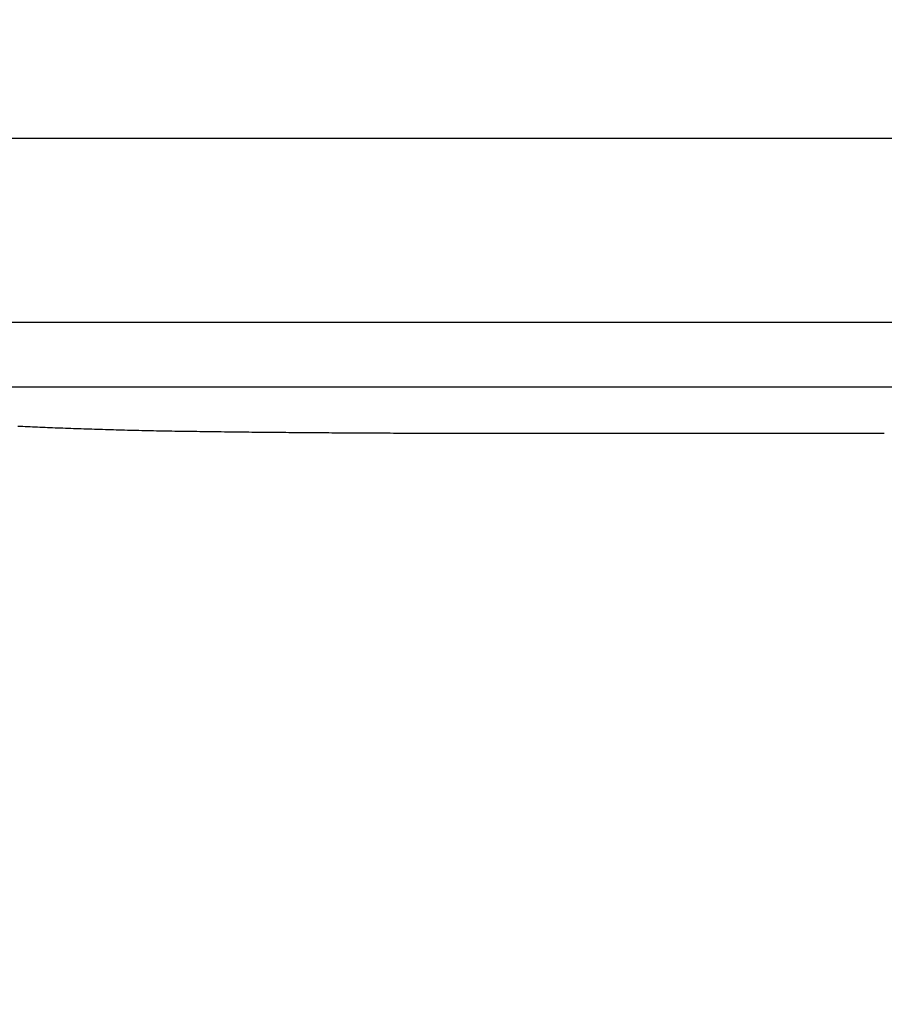
# Model space of a CAD drawing. Extents: x 22 to 2486, y 34 to 1748.
# Drawn here: x 1445 to 1525, y 1258 to 1349 of the extents above; entities that cross this region are included whole.
import ezdxf

# ---------------------------------------------------------------- set-up
doc = ezdxf.new("R2010")
doc.units = 0
doc.header["$LTSCALE"] = 6
doc.layers.get('Defpoints').update_dxf_attribs({"linetype": 'CONTINUOUS'})
doc.layers.add('AM_5', color=3, linetype='CONTINUOUS', lineweight=25)
doc.layers.add('SKIZZE', color=1, linetype='CONTINUOUS')
doc.styles.add('BEMSTIL', font='simplex.shx', dxfattribs={"width": 0.8})
doc.dimstyles.new('BEMASS', dxfattribs={"dimscale": 10, "dimtxt": 3.5, "dimasz": 3.5, "dimexe": 1.25, "dimexo": 0.625, "dimtad": 1, "dimtxsty": 'BEMSTIL', "dimcen": 3, "dimclrd": 3, "dimclre": 3, "dimclrt": 3, "dimadec": 0, "dimazin": 0, "dimtfac": 0.875, "dimtmove": 0, "dimatfit": 3, "dimfxl": 1, "dimtolj": 1, "dimlwd": -1, "dimlwe": -1, "dimarcsym": 0})

# ---------------------------------------------------------------- blocks, each defined once
blk = doc.blocks.new('*D14')
at = {"layer": 'AM_5', "color": 3, "transparency": 16777216}
for p, q in [((1334.93, 1292.476), (1334.93, 1418.726)), ((2214.652, 1292.476), (2214.652, 1418.726)), ((1369.93, 1406.226), (2179.652, 1406.226))]:
    blk.add_line(p, q, dxfattribs=at)
for points in [[(1369.93, 1412.059), (1369.93, 1400.393), (1334.93, 1406.226)], [(2179.652, 1412.059), (2179.652, 1400.393), (2214.652, 1406.226)]]:
    blk.add_solid(points, dxfattribs=at)
at = {"layer": 'Defpoints', "color": 0, "transparency": 16777216}
for p in [(2214.652, 1406.226), (1334.93, 1286.226), (2214.652, 1286.226)]:
    blk.add_point(p, dxfattribs=at)
at = {"layer": 'AM_5', "color": 3, "transparency": 16777216, "insert": (1774.791, 1429.976), "char_height": 35, "attachment_point": 5, "style": 'BEMSTIL'}
blk.add_mtext('\\A1;880', dxfattribs=at)
blk = doc.blocks.new('*D15')
at = {"layer": 'AM_5', "color": 3, "transparency": 16777216}
for p, q in [((1313.638, 1306.438), (1313.638, 1518.726)), ((2235.944, 1306.438), (2235.944, 1518.726)), ((1348.638, 1506.226), (2200.944, 1506.226))]:
    blk.add_line(p, q, dxfattribs=at)
for points in [[(1348.638, 1512.059), (1348.638, 1500.393), (1313.638, 1506.226)], [(2200.944, 1512.059), (2200.944, 1500.393), (2235.944, 1506.226)]]:
    blk.add_solid(points, dxfattribs=at)
at = {"layer": 'Defpoints', "color": 0, "transparency": 16777216}
for p in [(2235.944, 1506.226), (1313.638, 1300.188), (2235.944, 1300.188)]:
    blk.add_point(p, dxfattribs=at)
at = {"layer": 'AM_5', "color": 3, "transparency": 16777216, "insert": (1774.791, 1529.976), "char_height": 35, "attachment_point": 5, "style": 'BEMSTIL'}
blk.add_mtext('\\A1;922', dxfattribs=at)

msp = doc.modelspace()

# ---------------------------------------------------------------- linework, layer by layer
at = {"layer": 'SKIZZE'}
for p, q in [((1357.714, 1337.851), (1774.791, 1337.851)), ((1357.714, 1320.851), (1774.791, 1320.851)), ((1774.791, 1314.851), (1357.714, 1314.851))]:
    msp.add_line(p, q, dxfattribs=at)
msp.add_lwpolyline([(1444.905, 1311.252, 0.002269), (1446.708, 1311.165, 0.002273), (1448.578, 1311.089, 0.001657), (1450.506, 1311.022, 0.001075), (1452.477, 1310.958, 0.000392), (1454.492, 1310.897, 0.00065), (1456.598, 1310.842, 0.001742), (1458.834, 1310.801, 0.00154), (1461.126, 1310.768, 0.000493), (1463.399, 1310.737, 0.000163), (1465.659, 1310.709, 0.000375), (1467.925, 1310.685, 0.000426), (1470.195, 1310.664, 0.000341), (1472.466, 1310.647, 0.0003), (1474.736, 1310.631, 0.000289), (1477.008, 1310.619, 0.00027), (1479.28, 1310.608, 0.000241), (1481.554, 1310.6, 0.000218), (1483.829, 1310.594, 0.000193), (1486.104, 1310.589, 0.000171), (1488.381, 1310.586, 0.000146), (1490.659, 1310.584, 0.000122), (1492.937, 1310.583, 0.000095), (1495.215, 1310.582, 0.000072), (1497.497, 1310.583, 0.000048), (1499.783, 1310.583, 0.00003), (1502.06, 1310.584, 0.000017), (1504.324, 1310.585, -0.000001), (1506.625, 1310.586, -0.000027), (1508.98, 1310.586, -0.000028), (1511.191, 1310.587, -0.000012), (1513.19, 1310.587, -0.000028), (1515.756, 1310.586, -0.000042), (1519.71, 1310.586, -0.00002), (1524.887, 1310.584, -0.000011)], format="xyb", dxfattribs=at)

# ---------------------------------------------------------------- dimensions: what is measured, and where the dimension line sits
at = {"layer": 'AM_5'}
for base, p1, p2, picture, middle in [((2235.944, 1506.226), (1313.638, 1300.188), (2235.944, 1300.188), '*D15', (1774.791, 1529.976)), ((2214.652, 1406.226), (1334.93, 1286.226), (2214.652, 1286.226), '*D14', (1774.791, 1429.976))]:
    dim = msp.add_linear_dim(base=base, p1=p1, p2=p2, angle=180, dimstyle='BEMASS', override={"dimdec": 0}, dxfattribs=at)
    dim.commit()
    dim.dimension.update_dxf_attribs({"geometry": picture, "text_midpoint": middle})

doc.saveas('drawing.dxf')
